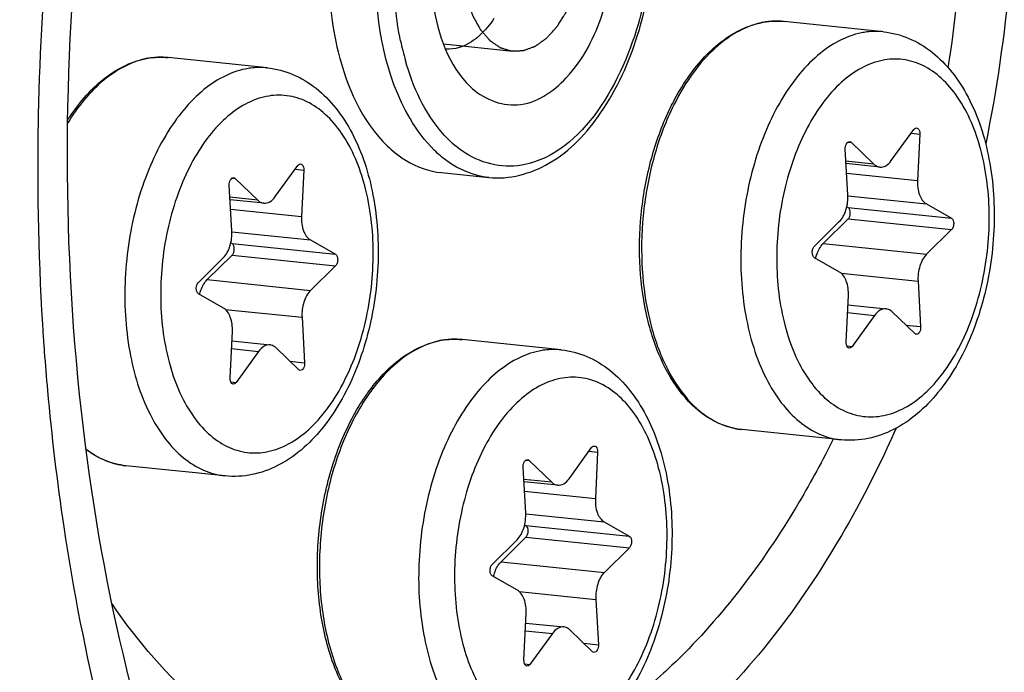
# Model space of a CAD drawing. Units: millimetres. Extents: x 0 to 594, y 0 to 420.
# Drawn here: x 246 to 251, y 62 to 65 of the extents above; entities that cross this region are included whole.
import ezdxf

# ---------------------------------------------------------------- set-up
doc = ezdxf.new("R2010")
doc.units = ezdxf.units.MM
doc.header["$LTSCALE"] = 32.67
doc.layers.get('0').update_dxf_attribs({"linetype": 'CONTINUOUS'})
doc.layers.add('02___PRT_ALL_AXES', color=7, linetype='CONTINUOUS')
doc.layers.add('AXES', color=7, linetype='CONTINUOUS')

msp = doc.modelspace()

# ---------------------------------------------------------------- linework, layer by layer
at = {"color": 9, "linetype": 'CONTINUOUS'}
for p, q in [((249.445989, 64.795735), (249.444784, 64.795807)), ((246.443676, 64.619767), (246.442471, 64.61984)), ((250.07897, 64.250285), (250.120958, 64.245941)), ((249.771709, 64.207099), (249.786818, 64.205536)), ((249.897464, 64.099322), (249.761264, 64.113413)), ((247.076657, 64.074317), (247.118645, 64.069973)), ((246.769396, 64.031131), (246.784505, 64.029568)), ((249.764592, 64.055683), (250.110294, 64.019918)), ((246.895152, 63.923354), (246.758951, 63.937445)), ((249.77083, 63.94535), (250.153308, 63.90578)), ((246.762279, 63.879715), (247.107981, 63.84395)), ((249.771774, 63.887966), (250.275505, 63.835851)), ((249.772036, 63.831938), (250.275767, 63.779824)), ((246.768517, 63.769382), (247.150995, 63.729812)), ((246.769461, 63.711998), (247.273192, 63.659883)), ((249.650725, 63.712129), (250.154456, 63.660014)), ((246.769723, 63.65597), (247.273454, 63.603856)), ((246.648412, 63.536161), (247.152143, 63.484046)), ((249.738084, 63.567235), (250.112589, 63.52849)), ((246.735771, 63.391267), (247.110276, 63.352522)), ((249.769037, 63.375771), (249.900908, 63.362128)), ((250.053291, 63.314717), (250.125343, 63.307263)), ((247.875819, 63.244998), (247.874614, 63.24507)), ((249.765529, 63.213513), (249.791464, 63.21083)), ((246.766724, 63.199803), (246.898595, 63.18616)), ((247.050978, 63.138749), (247.12303, 63.131295)), ((246.763216, 63.037545), (246.789151, 63.034862)), ((248.5088, 62.699548), (248.550788, 62.695204)), ((248.201539, 62.656362), (248.216648, 62.654799)), ((248.327295, 62.548584), (248.191094, 62.562675)), ((248.194422, 62.504946), (248.540124, 62.46918)), ((248.200661, 62.394613), (248.583138, 62.355043)), ((248.201604, 62.337229), (248.705335, 62.285114)), ((248.201866, 62.281201), (248.705597, 62.229086)), ((248.080555, 62.161391), (248.584286, 62.109277)), ((248.167914, 62.016498), (248.54242, 61.977752)), ((248.198867, 61.825034), (248.330739, 61.811391)), ((248.483121, 61.76398), (248.555173, 61.756526)), ((248.195359, 61.662776), (248.221295, 61.660093))]:
    msp.add_line(p, q, dxfattribs=at)
at = {"color": 2, "linetype": 'CONTINUOUS'}
msp.add_line((247.79988, 64.684933), (248.135642, 64.650196), dxfattribs=at)
at = {"color": 7, "linetype": 'CONTINUOUS'}
for p, q in [((249.982345, 64.116709), (250.091789, 64.268007)), ((250.120958, 64.245941), (250.110294, 64.019918)), ((249.770664, 63.950347), (249.757911, 64.171574)), ((249.786818, 64.205536), (249.897464, 64.099322)), ((246.980032, 63.940741), (247.089476, 64.092039)), ((247.118645, 64.069973), (247.107981, 63.84395)), ((249.926568, 64.084958), (249.761922, 64.101992)), ((246.784505, 64.029568), (246.895152, 63.923354)), ((247.789309, 64.05769), (248.020951, 64.033725)), ((246.768351, 63.774379), (246.755598, 63.995606)), ((246.924255, 63.90899), (246.759609, 63.926024)), ((249.765625, 63.891485), (249.771774, 63.887966)), ((250.153308, 63.90578), (250.275505, 63.835851)), ((249.772036, 63.831938), (249.650725, 63.712129)), ((249.607487, 63.699013), (249.728797, 63.818823)), ((250.275767, 63.779824), (250.154456, 63.660014)), ((247.150995, 63.729812), (247.273192, 63.659883)), ((246.763312, 63.715517), (246.769461, 63.711998)), ((246.605174, 63.523045), (246.726484, 63.642855)), ((246.769723, 63.65597), (246.648412, 63.536161)), ((249.729946, 63.573057), (249.607748, 63.642986)), ((247.273454, 63.603856), (247.152143, 63.484046)), ((250.112589, 63.52849), (250.125343, 63.307263)), ((246.727633, 63.397089), (246.605435, 63.467018)), ((249.762296, 63.232896), (249.77296, 63.458919)), ((249.770798, 63.41311), (249.956685, 63.393879)), ((247.110276, 63.352522), (247.12303, 63.131295)), ((249.900908, 63.362128), (249.791464, 63.21083)), ((250.096436, 63.273301), (249.985789, 63.379515)), ((246.759983, 63.056928), (246.770647, 63.282951)), ((246.768485, 63.237142), (246.954372, 63.217911)), ((247.094123, 63.097333), (246.983476, 63.203547)), ((246.898595, 63.18616), (246.789151, 63.034862)), ((248.412175, 62.565971), (248.521619, 62.717269)), ((248.550788, 62.695204), (248.540124, 62.46918)), ((248.216648, 62.654799), (248.327295, 62.548584)), ((248.200494, 62.39961), (248.187741, 62.620837)), ((248.356398, 62.534221), (248.191752, 62.551255)), ((248.195455, 62.340747), (248.201604, 62.337229)), ((248.583138, 62.355043), (248.705335, 62.285114)), ((248.037317, 62.148276), (248.158628, 62.268085)), ((248.201866, 62.281201), (248.080555, 62.161391)), ((248.705597, 62.229086), (248.584286, 62.109277)), ((248.159776, 62.022319), (248.037579, 62.092248)), ((248.54242, 61.977752), (248.555173, 61.756526)), ((248.192126, 61.682158), (248.20279, 61.908182)), ((248.200629, 61.862373), (248.386516, 61.843141)), ((248.330739, 61.811391), (248.221295, 61.660093)), ((248.526266, 61.722564), (248.415619, 61.828778))]:
    msp.add_line(p, q, dxfattribs=at)
at = {"color": 9, "linetype": 'CONTINUOUS'}
for centre, radius, start, end in [((243.417919, 65.642283), 6.925721, 351.0877047, 2.1334463), ((258.594384, 64.068862), 12.772628, 174.4979367, 178.7820865), ((249.428243, 64.420108), 0.376536, 101.576976, 102.303769), ((249.424897, 64.453259), 0.343126, 84.09364, 86.475832), ((248.910947, 64.973287), 1.348419, 191.651788, 195.877471), ((246.42593, 64.24414), 0.376536, 101.576976, 102.303769), ((246.422584, 64.277291), 0.343126, 84.09364, 86.475832), ((258.154553, 64.076607), 12.332724, 178.9151132, 183.8259198), ((258.437549, 64.073691), 12.615725, 178.7888733, 178.9262073), ((257.66158, 64.051305), 11.839164, 183.8629332, 184.1935853), ((247.858073, 62.869371), 0.376536, 101.576976, 102.303769), ((247.854728, 62.902521), 0.343126, 84.09364, 86.475832), ((257.531088, 64.041501), 11.708304, 184.1924345, 185.1216079), ((248.231932, 62.419915), 0.972579, 144.873744, 145.066547)]:
    msp.add_arc(centre, radius, start, end, dxfattribs=at)
at = {"color": 7, "linetype": 'CONTINUOUS'}
for centre, radius, start, end in [((249.426155, 64.40613), 0.390563, 100.862534, 101.576824), ((249.425537, 64.409372), 0.387263, 99.689971, 100.863138), ((246.423842, 64.230162), 0.390563, 100.862534, 101.576824), ((246.423224, 64.233404), 0.387263, 99.689971, 100.863138), ((247.916823, 64.592076), 0.561991, 226.130708, 231.109109), ((247.855986, 62.855393), 0.390563, 100.862534, 101.576824), ((247.855368, 62.858635), 0.387263, 99.689971, 100.863138), ((248.208059, 62.424698), 0.957626, 144.236791, 144.535298)]:
    msp.add_arc(centre, radius, start, end, dxfattribs=at)
for points, knots in [([(250.903452, 84.526807), (250.150592, 84.482681), (248.587067, 84.126025), (246.395678, 82.900291), (244.356719, 81.041021), (241.827407, 77.683429), (239.497841, 72.356517), (238.184354, 65.268104), (238.374527, 59.17763), (239.380802, 54.650055), (240.496629, 51.687639), (241.954275, 49.186722), (243.715379, 47.234024), (245.733006, 45.910419), (247.226855, 45.497017), (247.958795, 45.421306)], [0, 0, 0, 0, 0.04658106, 0.09724704, 0.15350967, 0.21579451, 0.35575847, 0.50782568, 0.65809354, 0.72839199, 0.79356604, 0.85284409, 0.90618897, 0.95454963, 1, 1, 1, 1]), ([(250.847702, 84.465267), (250.104943, 84.383237), (248.573382, 83.958314), (246.441888, 82.671605), (244.462931, 80.783077), (242.016375, 77.429673), (239.764878, 72.173216), (238.493881, 65.20664), (238.674471, 59.22979), (239.640427, 54.775586), (240.71429, 51.846324), (242.119339, 49.355413), (243.819221, 47.385664), (245.769599, 46.013111), (247.224842, 45.539653), (247.942093, 45.43073)], [0, 0, 0, 0, 0.04680477, 0.09787347, 0.15450766, 0.21700749, 0.35681727, 0.50815224, 0.65767711, 0.72777428, 0.79292508, 0.85235601, 0.90596631, 0.9545607, 1, 1, 1, 1]), ([(247.436859, 73.413981), (246.829092, 72.813735), (245.751635, 71.30539), (244.662426, 68.638852), (244.063548, 65.632556), (244.013197, 62.564303), (244.514007, 59.717371), (245.396093, 57.652359), (246.360844, 56.381775), (247.151122, 55.675801), (248.01987, 55.199627), (248.643381, 55.046963), (248.951247, 55.01511)], [0, 0, 0, 0, 0.12036328, 0.257193, 0.4034008, 0.54978753, 0.68711665, 0.80817904, 0.86172606, 0.91081445, 0.95638824, 1, 1, 1, 1]), ([(247.739098, 73.382713), (247.144621, 72.795593), (246.086908, 71.325883), (245.004616, 68.726816), (244.390765, 65.790371), (244.302414, 62.777615), (244.745673, 59.956405), (245.56279, 57.883545), (246.470217, 56.574266), (247.219902, 55.824782), (248.049299, 55.290122), (248.653365, 55.086386), (248.953919, 55.028245)], [0, 0, 0, 0, 0.11941015, 0.25495861, 0.39997603, 0.54573848, 0.68337291, 0.80572962, 0.8601409, 0.91006939, 0.95624998, 1, 1, 1, 1]), ([(246.654075, 60.442771), (246.342094, 61.166419), (245.945872, 62.81339), (245.937782, 65.380242), (246.471193, 67.891076), (247.196197, 69.422054), (247.649719, 70.066509)], [0, 0, 0, 0, 0.23617097, 0.49999919, 0.76382796, 1, 1, 1, 1]), ([(247.929882, 64.477086), (247.989051, 64.419905), (248.17585, 64.341827), (248.443366, 64.528279), (248.598482, 64.84398), (248.639477, 65.103244), (248.638838, 65.240077)], [0, 0, 0, 0, 0.19131876, 0.40231151, 0.68184305, 1, 1, 1, 1]), ([(248.020086, 64.03383), (248.120053, 64.023189), (248.347714, 64.086721), (248.597074, 64.357526), (248.767372, 64.734253), (248.817517, 65.024446), (248.825565, 65.175803)], [0, 0, 0, 0, 0.19733783, 0.42887043, 0.70247577, 1, 1, 1, 1]), ([(247.735353, 65.055005), (247.735629, 64.996091), (247.75073, 64.79273), (247.824291, 64.57913), (247.929882, 64.477086)], [0, 0, 0, 0, 0.28633156, 1, 1, 1, 1]), ([(247.250108, 64.84906), (247.257798, 64.780805), (247.298977, 64.544216), (247.402614, 64.306652), (247.527354, 64.186924)], [0, 0, 0, 0, 0.28431442, 1, 1, 1, 1]), ([(248.998268, 64.531051), (249.044223, 64.595561), (249.144495, 64.706613), (249.281091, 64.775088), (249.347776, 64.788748)], [0, 0, 0, 0, 0.53780022, 1, 1, 1, 1]), ([(249.943788, 64.744532), (249.986365, 64.740127), (250.071553, 64.717827), (250.185762, 64.64837), (250.282878, 64.549017), (250.390881, 64.379157), (250.473983, 64.116661), (250.494753, 63.773271), (250.440862, 63.427481), (250.334865, 63.16171), (250.214977, 62.985422), (250.113063, 62.87981), (249.998159, 62.801589), (249.912862, 62.770689), (249.870008, 62.76191)], [0, 0, 0, 0, 0.05196418, 0.10503363, 0.16039998, 0.21914814, 0.34804373, 0.48936913, 0.63358526, 0.76977544, 0.83258294, 0.89143889, 0.94689406, 1, 1, 1, 1]), ([(247.9758, 64.726542), (247.963372, 64.715355), (247.916182, 64.678215), (247.854322, 64.65696), (247.810861, 64.658986)], [0, 0, 0, 0, 0.27761817, 1, 1, 1, 1]), ([(245.969602, 64.316162), (246.017302, 64.390252), (246.122531, 64.517956), (246.272368, 64.597807), (246.345464, 64.61278)], [0, 0, 0, 0, 0.54149089, 1, 1, 1, 1]), ([(246.941475, 64.568564), (246.984052, 64.564159), (247.069241, 64.541859), (247.183449, 64.472402), (247.280565, 64.373049), (247.388568, 64.203189), (247.47167, 63.940693), (247.49244, 63.597303), (247.438549, 63.251513), (247.332552, 62.985742), (247.212664, 62.809454), (247.11075, 62.703842), (246.995846, 62.625622), (246.910549, 62.594721), (246.867695, 62.585942)], [0, 0, 0, 0, 0.05196418, 0.10503363, 0.16039998, 0.21914814, 0.34804373, 0.48936913, 0.63358526, 0.76977544, 0.83258294, 0.89143889, 0.94689406, 1, 1, 1, 1]), ([(248.906532, 64.375725), (248.913352, 64.389662), (248.940801, 64.443204), (248.972361, 64.494683), (248.998268, 64.531051)], [0, 0, 0, 0, 0.25788441, 1, 1, 1, 1]), ([(249.254391, 62.80518), (249.20005, 62.810802), (249.087783, 62.850407), (248.951066, 62.977691), (248.847108, 63.157885), (248.77896, 63.378975), (248.749449, 63.627289), (248.760143, 63.886954), (248.810211, 64.14077), (248.870059, 64.301191), (248.906532, 64.375725)], [0, 0, 0, 0, 0.09071347, 0.19037807, 0.30414788, 0.43244231, 0.57202676, 0.7174373, 0.86221404, 1, 1, 1, 1]), ([(250.091789, 64.268007), (250.092734, 64.269313), (250.096195, 64.273479), (250.101888, 64.27634), (250.10573, 64.275943)], [0, 0, 0, 0, 0.29444896, 1, 1, 1, 1]), ([(250.10573, 64.275943), (250.108028, 64.275706), (250.119336, 64.270084), (250.121407, 64.255478), (250.120958, 64.245941)], [0, 0, 0, 0, 0.19481104, 1, 1, 1, 1]), ([(249.757911, 64.171574), (249.757637, 64.176316), (249.75853, 64.185735), (249.763174, 64.200191), (249.773221, 64.209784), (249.779549, 64.209126)], [0, 0, 0, 0, 0.30455162, 0.59206286, 1, 1, 1, 1]), ([(247.563983, 64.154654), (247.580895, 64.141035), (247.648003, 64.093215), (247.728945, 64.063929), (247.789309, 64.057691)], [0, 0, 0, 0, 0.26352409, 1, 1, 1, 1]), ([(249.926595, 64.084955), (249.936513, 64.083935), (249.959487, 64.090252), (249.975212, 64.106847), (249.982345, 64.116709)], [0, 0, 0, 0, 0.45029779, 1, 1, 1, 1]), ([(247.089476, 64.092039), (247.090421, 64.093345), (247.093882, 64.097511), (247.099575, 64.100372), (247.103418, 64.099975)], [0, 0, 0, 0, 0.29444896, 1, 1, 1, 1]), ([(247.103418, 64.099975), (247.105715, 64.099738), (247.117023, 64.094117), (247.119095, 64.07951), (247.118645, 64.069973)], [0, 0, 0, 0, 0.19481104, 1, 1, 1, 1]), ([(249.897464, 64.099322), (249.899577, 64.097294), (249.907929, 64.090241), (249.918629, 64.085775), (249.926595, 64.084955)], [0, 0, 0, 0, 0.26776568, 1, 1, 1, 1]), ([(246.755598, 63.995606), (246.755324, 64.000348), (246.756217, 64.009767), (246.760861, 64.024223), (246.770908, 64.033816), (246.777236, 64.033158)], [0, 0, 0, 0, 0.30455162, 0.59206286, 1, 1, 1, 1]), ([(250.110294, 64.019918), (250.109173, 63.99617), (250.113266, 63.953839), (250.1375, 63.914826), (250.153308, 63.90578)], [0, 0, 0, 0, 0.56620914, 1, 1, 1, 1]), ([(246.895152, 63.923354), (246.897264, 63.921326), (246.905616, 63.914273), (246.916316, 63.909807), (246.924283, 63.908987)], [0, 0, 0, 0, 0.26776568, 1, 1, 1, 1]), ([(246.924283, 63.908987), (246.9342, 63.907967), (246.957174, 63.914284), (246.972899, 63.930879), (246.980032, 63.940741)], [0, 0, 0, 0, 0.45029779, 1, 1, 1, 1]), ([(249.728797, 63.818823), (249.744359, 63.834191), (249.766425, 63.877957), (249.772105, 63.92534), (249.770664, 63.950347)], [0, 0, 0, 0, 0.46614226, 1, 1, 1, 1]), ([(249.772036, 63.831938), (249.775623, 63.835481), (249.780906, 63.84559), (249.78413, 63.864951), (249.779874, 63.883331), (249.771774, 63.887966)], [0, 0, 0, 0, 0.24979294, 0.53763319, 1, 1, 1, 1]), ([(247.107981, 63.84395), (247.10686, 63.820203), (247.110953, 63.777871), (247.135187, 63.738859), (247.150995, 63.729812)], [0, 0, 0, 0, 0.56620914, 1, 1, 1, 1]), ([(250.275505, 63.835851), (250.283605, 63.831216), (250.287861, 63.812837), (250.284637, 63.793475), (250.279354, 63.783367), (250.275767, 63.779824)], [0, 0, 0, 0, 0.4623667, 0.75020762, 1, 1, 1, 1]), ([(246.726484, 63.642855), (246.742046, 63.658223), (246.764112, 63.701989), (246.769793, 63.749372), (246.768351, 63.774379)], [0, 0, 0, 0, 0.46614226, 1, 1, 1, 1]), ([(246.769723, 63.65597), (246.77331, 63.659513), (246.778593, 63.669622), (246.781817, 63.688983), (246.777561, 63.707363), (246.769461, 63.711998)], [0, 0, 0, 0, 0.24979294, 0.53763319, 1, 1, 1, 1]), ([(249.607748, 63.642986), (249.599648, 63.647621), (249.595392, 63.666), (249.598616, 63.685362), (249.603899, 63.69547), (249.607487, 63.699013)], [0, 0, 0, 0, 0.4623667, 0.75020762, 1, 1, 1, 1]), ([(249.613866, 63.639482), (249.61555, 63.646807), (249.623115, 63.672993), (249.636624, 63.698203), (249.650725, 63.712129)], [0, 0, 0, 0, 0.27496805, 1, 1, 1, 1]), ([(247.273192, 63.659883), (247.281292, 63.655248), (247.285548, 63.636869), (247.282325, 63.617507), (247.277041, 63.607399), (247.273454, 63.603856)], [0, 0, 0, 0, 0.4623667, 0.75020762, 1, 1, 1, 1]), ([(250.154456, 63.660014), (250.138895, 63.644646), (250.116828, 63.60088), (250.111148, 63.553496), (250.112589, 63.52849)], [0, 0, 0, 0, 0.46614226, 1, 1, 1, 1]), ([(246.611554, 63.463514), (246.613237, 63.470839), (246.620802, 63.497025), (246.634312, 63.522235), (246.648412, 63.536161)], [0, 0, 0, 0, 0.27496805, 1, 1, 1, 1]), ([(249.77296, 63.458919), (249.77408, 63.482666), (249.769988, 63.524998), (249.745754, 63.56401), (249.729946, 63.573057)], [0, 0, 0, 0, 0.56621007, 1, 1, 1, 1]), ([(246.605435, 63.467018), (246.597335, 63.471653), (246.593079, 63.490032), (246.596303, 63.509394), (246.601586, 63.519502), (246.605174, 63.523045)], [0, 0, 0, 0, 0.4623667, 0.75020762, 1, 1, 1, 1]), ([(247.152143, 63.484046), (247.136582, 63.468678), (247.114515, 63.424912), (247.108835, 63.377528), (247.110276, 63.352522)], [0, 0, 0, 0, 0.46614226, 1, 1, 1, 1]), ([(246.770647, 63.282951), (246.771767, 63.306698), (246.767675, 63.34903), (246.743441, 63.388042), (246.727633, 63.397089)], [0, 0, 0, 0, 0.56621007, 1, 1, 1, 1]), ([(249.956659, 63.393882), (249.946741, 63.394902), (249.923766, 63.388585), (249.908042, 63.37199), (249.900908, 63.362128)], [0, 0, 0, 0, 0.45029691, 1, 1, 1, 1]), ([(249.985789, 63.379515), (249.983676, 63.381543), (249.975325, 63.388596), (249.964625, 63.393062), (249.956659, 63.393882)], [0, 0, 0, 0, 0.26776601, 1, 1, 1, 1]), ([(250.125343, 63.307263), (250.125616, 63.302521), (250.124723, 63.293102), (250.12008, 63.278646), (250.110033, 63.269053), (250.103704, 63.269711)], [0, 0, 0, 0, 0.30455162, 0.59206286, 1, 1, 1, 1]), ([(246.954346, 63.217914), (246.944428, 63.218934), (246.921453, 63.212617), (246.905729, 63.196022), (246.898595, 63.18616)], [0, 0, 0, 0, 0.45029691, 1, 1, 1, 1]), ([(246.983476, 63.203547), (246.981363, 63.205575), (246.973012, 63.212628), (246.962312, 63.217094), (246.954346, 63.217914)], [0, 0, 0, 0, 0.26776601, 1, 1, 1, 1]), ([(247.431004, 62.984369), (247.476744, 63.047875), (247.576433, 63.157182), (247.711607, 63.224491), (247.777607, 63.238011)], [0, 0, 0, 0, 0.53739525, 1, 1, 1, 1]), ([(249.777523, 63.202893), (249.775225, 63.203131), (249.763917, 63.208752), (249.761846, 63.223359), (249.762296, 63.232896)], [0, 0, 0, 0, 0.19481104, 1, 1, 1, 1]), ([(249.791464, 63.21083), (249.79052, 63.209524), (249.787058, 63.205358), (249.781365, 63.202497), (249.777523, 63.202893)], [0, 0, 0, 0, 0.29444896, 1, 1, 1, 1]), ([(248.373619, 63.193795), (248.416195, 63.18939), (248.501384, 63.167089), (248.615592, 63.097633), (248.712708, 62.998279), (248.820711, 62.82842), (248.903813, 62.565924), (248.924583, 62.222533), (248.870692, 61.876743), (248.764695, 61.610973), (248.644808, 61.434685), (248.542894, 61.329072), (248.427989, 61.250852), (248.342693, 61.219951), (248.299838, 61.211173)], [0, 0, 0, 0, 0.05196418, 0.10503363, 0.16039998, 0.21914814, 0.34804373, 0.48936913, 0.63358526, 0.76977544, 0.83258294, 0.89143889, 0.94689406, 1, 1, 1, 1]), ([(247.12303, 63.131295), (247.123303, 63.126553), (247.12241, 63.117134), (247.117767, 63.102678), (247.10772, 63.093085), (247.101391, 63.093743)], [0, 0, 0, 0, 0.30455162, 0.59206286, 1, 1, 1, 1]), ([(246.77521, 63.026925), (246.772912, 63.027163), (246.761605, 63.032784), (246.759533, 63.047391), (246.759983, 63.056928)], [0, 0, 0, 0, 0.19481104, 1, 1, 1, 1]), ([(246.789151, 63.034862), (246.788207, 63.033556), (246.784745, 63.02939), (246.779052, 63.026529), (246.77521, 63.026925)], [0, 0, 0, 0, 0.29444896, 1, 1, 1, 1]), ([(247.684221, 61.254443), (247.654589, 61.257509), (247.59492, 61.271395), (247.480176, 61.329667), (247.354889, 61.459025), (247.251057, 61.669615), (247.19089, 61.924193), (247.178154, 62.203865), (247.213396, 62.48713), (247.293789, 62.751528), (247.378536, 62.910739), (247.428099, 62.980313)], [0, 0, 0, 0, 0.04497182, 0.09138268, 0.19267993, 0.30986733, 0.44223486, 0.58481711, 0.730368, 0.87104539, 1, 1, 1, 1]), ([(248.521619, 62.717269), (248.522564, 62.718576), (248.526026, 62.722742), (248.531719, 62.725603), (248.535561, 62.725206)], [0, 0, 0, 0, 0.29444896, 1, 1, 1, 1]), ([(248.535561, 62.725206), (248.537859, 62.724969), (248.549166, 62.719347), (248.551238, 62.704741), (248.550788, 62.695204)], [0, 0, 0, 0, 0.19481104, 1, 1, 1, 1]), ([(246.252078, 62.629212), (246.217898, 62.632749), (246.14883, 62.650254), (246.087342, 62.685806), (246.058594, 62.707155)], [0, 0, 0, 0, 0.4896906, 1, 1, 1, 1]), ([(248.187741, 62.620837), (248.187468, 62.625579), (248.188361, 62.634998), (248.193004, 62.649454), (248.203051, 62.659047), (248.209379, 62.658389)], [0, 0, 0, 0, 0.30455162, 0.59206286, 1, 1, 1, 1]), ([(248.327295, 62.548584), (248.329408, 62.546556), (248.337759, 62.539503), (248.348459, 62.535037), (248.356426, 62.534218)], [0, 0, 0, 0, 0.26776568, 1, 1, 1, 1]), ([(248.356426, 62.534218), (248.366344, 62.533198), (248.389318, 62.539514), (248.405042, 62.55611), (248.412175, 62.565971)], [0, 0, 0, 0, 0.45029779, 1, 1, 1, 1]), ([(248.540124, 62.46918), (248.539004, 62.445433), (248.543096, 62.403102), (248.56733, 62.364089), (248.583138, 62.355043)], [0, 0, 0, 0, 0.56620914, 1, 1, 1, 1]), ([(248.158628, 62.268085), (248.174189, 62.283454), (248.196256, 62.32722), (248.201936, 62.374603), (248.200494, 62.39961)], [0, 0, 0, 0, 0.46614226, 1, 1, 1, 1]), ([(248.201866, 62.281201), (248.205453, 62.284744), (248.210737, 62.294852), (248.21396, 62.314214), (248.209704, 62.332593), (248.201604, 62.337229)], [0, 0, 0, 0, 0.24979294, 0.53763319, 1, 1, 1, 1]), ([(248.705335, 62.285114), (248.713435, 62.280479), (248.717691, 62.262099), (248.714468, 62.242738), (248.709184, 62.232629), (248.705597, 62.229086)], [0, 0, 0, 0, 0.4623667, 0.75020762, 1, 1, 1, 1]), ([(248.037579, 62.092248), (248.029479, 62.096884), (248.025223, 62.115263), (248.028446, 62.134624), (248.03373, 62.144733), (248.037317, 62.148276)], [0, 0, 0, 0, 0.4623667, 0.75020762, 1, 1, 1, 1]), ([(248.043697, 62.088745), (248.045381, 62.09607), (248.052945, 62.122256), (248.066455, 62.147466), (248.080555, 62.161391)], [0, 0, 0, 0, 0.27496805, 1, 1, 1, 1]), ([(248.584286, 62.109277), (248.568725, 62.093908), (248.546658, 62.050143), (248.540978, 62.002759), (248.54242, 61.977752)], [0, 0, 0, 0, 0.46614226, 1, 1, 1, 1]), ([(248.20279, 61.908182), (248.20391, 61.931929), (248.199818, 61.97426), (248.175584, 62.013273), (248.159776, 62.022319)], [0, 0, 0, 0, 0.56621007, 1, 1, 1, 1]), ([(248.386489, 61.843144), (248.376571, 61.844165), (248.353597, 61.837848), (248.337872, 61.821252), (248.330739, 61.811391)], [0, 0, 0, 0, 0.45029691, 1, 1, 1, 1]), ([(248.415619, 61.828778), (248.413506, 61.830806), (248.405155, 61.837859), (248.394455, 61.842325), (248.386489, 61.843144)], [0, 0, 0, 0, 0.26776601, 1, 1, 1, 1]), ([(248.555173, 61.756526), (248.555446, 61.751783), (248.554553, 61.742364), (248.54991, 61.727908), (248.539863, 61.718315), (248.533535, 61.718973)], [0, 0, 0, 0, 0.30455162, 0.59206286, 1, 1, 1, 1]), ([(248.207353, 61.652156), (248.205055, 61.652393), (248.193748, 61.658015), (248.191676, 61.672621), (248.192126, 61.682158)], [0, 0, 0, 0, 0.19481104, 1, 1, 1, 1]), ([(248.221295, 61.660093), (248.22035, 61.658787), (248.216888, 61.65462), (248.211195, 61.651759), (248.207353, 61.652156)], [0, 0, 0, 0, 0.29444896, 1, 1, 1, 1])]:
    msp.add_open_spline(points, degree=3, knots=knots, dxfattribs=at)
at = {"color": 9, "linetype": 'CONTINUOUS'}
for points, knots in [([(249.486849, 48.064229), (250.156799, 48.103496), (251.550523, 48.429451), (253.494671, 49.550058), (255.294102, 51.246494), (257.507652, 54.30154), (259.495651, 59.11275), (260.514886, 65.446927), (260.181731, 70.822392), (259.130528, 74.735502), (258.026394, 77.231927), (256.621753, 79.275298), (254.953102, 80.787316), (253.068913, 81.689372), (251.725859, 81.835209), (251.078385, 81.79726)], [0, 0, 0, 0, 0.0470302, 0.09837088, 0.15558998, 0.21906202, 0.36158607, 0.51542963, 0.66554311, 0.73487086, 0.79852329, 0.85592713, 0.9074266, 0.95454755, 1, 1, 1, 1]), ([(249.334721, 48.610711), (249.983691, 48.648748), (251.333772, 48.964496), (253.217041, 50.050012), (254.960124, 51.693325), (257.104358, 54.652704), (259.030103, 59.313254), (260.017421, 65.44908), (259.694699, 70.656216), (258.676414, 74.446788), (257.606855, 76.86504), (256.246199, 78.844423), (254.629801, 80.309094), (252.804614, 81.182902), (251.503618, 81.324172), (250.876418, 81.287412)], [0, 0, 0, 0, 0.04703022, 0.09837088, 0.15558999, 0.21906202, 0.36158607, 0.51542963, 0.66554311, 0.73487086, 0.79852328, 0.85592713, 0.90742659, 0.95454753, 1, 1, 1, 1]), ([(250.837613, 81.245896), (251.463072, 81.282554), (252.760459, 81.141683), (254.580568, 80.27028), (256.19251, 78.809703), (257.549367, 76.835786), (258.615981, 74.424252), (259.631437, 70.644185), (259.95328, 65.451488), (258.968691, 59.332667), (257.048259, 54.685057), (254.909998, 51.733859), (253.171725, 50.095132), (251.293696, 49.01261), (249.947361, 48.697745), (249.300191, 48.659814)], [0, 0, 0, 0, 0.04545242, 0.09257309, 0.14407254, 0.20147656, 0.26512894, 0.33445669, 0.48457035, 0.63841413, 0.78093816, 0.84441036, 0.90162945, 0.95296984, 1, 1, 1, 1]), ([(250.73663, 80.990972), (251.351951, 81.027036), (252.62831, 80.888449), (254.418918, 80.031169), (256.004733, 78.594266), (257.339597, 76.652342), (258.388924, 74.279895), (259.387921, 70.561097), (259.704547, 65.452565), (258.735917, 59.432919), (256.846612, 54.860639), (254.743008, 51.957275), (253.03291, 50.345109), (251.185321, 49.280132), (249.860807, 48.970371), (249.224126, 48.933055)], [0, 0, 0, 0, 0.0454524, 0.09257309, 0.14407254, 0.20147656, 0.26512893, 0.33445669, 0.48457035, 0.63841414, 0.78093816, 0.84441036, 0.90162945, 0.95296987, 1, 1, 1, 1]), ([(252.199326, 58.561629), (252.77896, 59.134089), (253.759063, 60.635131), (254.599852, 63.258695), (254.848354, 66.113733), (254.518637, 68.440463), (253.907773, 70.054613), (253.3253, 71.035191), (252.6201, 71.790542), (251.810191, 72.286412), (250.925667, 72.487745), (250.017437, 72.376971), (249.135685, 71.970674), (248.615029, 71.545899), (248.365907, 71.29986)], [0, 0, 0, 0, 0.12836386, 0.27627107, 0.43066957, 0.57633932, 0.64201893, 0.70154991, 0.75493755, 0.80329503, 0.8489718, 0.89514653, 0.94483035, 1, 1, 1, 1]), ([(251.887389, 59.028179), (252.42623, 59.560352), (253.337357, 60.955756), (254.118975, 63.394684), (254.349988, 66.048796), (254.043475, 68.21178), (253.475602, 69.712332), (252.93412, 70.6239), (252.27855, 71.326093), (251.525639, 71.787066), (250.703364, 71.97423), (249.859051, 71.871252), (249.039354, 71.493549), (248.55534, 71.098667), (248.32375, 70.869944)], [0, 0, 0, 0, 0.12836386, 0.27627106, 0.43066957, 0.57633931, 0.64201892, 0.7015499, 0.75493753, 0.80329502, 0.8489718, 0.89514653, 0.94483035, 1, 1, 1, 1]), ([(250.558306, 66.326798), (250.574855, 66.152026), (250.614233, 65.440881), (250.548615, 64.724191), (250.442446, 64.198428)], [0, 0, 0, 0, 0.24658935, 1, 1, 1, 1]), ([(248.813579, 65.174882), (248.806561, 65.041499), (248.745831, 64.628383), (248.460831, 64.12901), (248.161889, 64.09166)], [0, 0, 0, 0, 0.30716793, 1, 1, 1, 1]), ([(247.754691, 64.167209), (247.708553, 64.212388), (247.526932, 64.459429), (247.471905, 64.778039), (247.470791, 65.016342)], [0, 0, 0, 0, 0.2132033, 1, 1, 1, 1]), ([(249.348005, 64.787996), (249.30542, 64.778709), (249.218522, 64.743174), (249.102054, 64.651979), (248.997363, 64.525674), (248.940361, 64.425754), (248.914327, 64.371639)], [0, 0, 0, 0, 0.21092236, 0.44599283, 0.70939897, 1, 1, 1, 1]), ([(249.444784, 64.795807), (249.421798, 64.797142), (249.39072, 64.795799), (249.360329, 64.790552), (249.352678, 64.788984)], [0, 0, 0, 0, 0.74672658, 1, 1, 1, 1]), ([(249.83626, 64.738954), (249.798507, 64.731221), (249.721567, 64.702556), (249.616077, 64.628662), (249.518973, 64.525622), (249.433099, 64.396968), (249.360979, 64.246899), (249.30492, 64.08033), (249.266731, 63.902744), (249.241671, 63.661665), (249.257379, 63.371715), (249.337226, 63.105741), (249.439825, 62.937062), (249.527913, 62.842747), (249.628064, 62.778901), (249.701797, 62.758893), (249.737973, 62.75515)], [0, 0, 0, 0, 0.04774679, 0.10019157, 0.15831372, 0.22216673, 0.29111157, 0.364017, 0.43942678, 0.51569891, 0.66383684, 0.7964288, 0.85462611, 0.90714237, 0.95493944, 1, 1, 1, 1]), ([(249.943754, 64.744536), (249.917057, 64.747296), (249.880667, 64.746722), (249.845193, 64.740784), (249.83626, 64.738954)], [0, 0, 0, 0, 0.74641154, 1, 1, 1, 1]), ([(246.345692, 64.612028), (246.272226, 64.596006), (246.121021, 64.510941), (246.016727, 64.378235), (245.969187, 64.300796)], [0, 0, 0, 0, 0.45280471, 1, 1, 1, 1]), ([(246.442471, 64.61984), (246.419485, 64.621174), (246.388407, 64.619831), (246.358016, 64.614584), (246.350365, 64.613016)], [0, 0, 0, 0, 0.74672658, 1, 1, 1, 1]), ([(247.876824, 64.173053), (247.846915, 64.195695), (247.723133, 64.314172), (247.650327, 64.47688), (247.613971, 64.604385)], [0, 0, 0, 0, 0.22053421, 1, 1, 1, 1]), ([(249.937584, 64.604892), (249.90243, 64.597692), (249.830671, 64.570136), (249.733271, 64.498596), (249.644576, 64.398834), (249.567483, 64.274641), (249.504526, 64.130531), (249.442014, 63.917234), (249.411106, 63.638422), (249.447363, 63.321765), (249.54029, 63.091698), (249.650841, 62.959938), (249.742431, 62.895317), (249.843555, 62.864018), (249.91262, 62.867175), (249.94567, 62.873944)], [0, 0, 0, 0, 0.04867866, 0.10252073, 0.16254354, 0.22867217, 0.30003638, 0.37522009, 0.52959389, 0.67688032, 0.80426292, 0.8589427, 0.90823956, 0.95423444, 1, 1, 1, 1]), ([(249.94567, 62.873944), (249.980823, 62.881145), (250.052582, 62.9087), (250.149983, 62.980241), (250.238677, 63.080002), (250.315771, 63.204195), (250.378727, 63.348306), (250.441239, 63.561602), (250.472147, 63.840414), (250.435891, 64.157072), (250.342964, 64.387139), (250.232412, 64.518899), (250.140822, 64.58352), (250.039698, 64.614819), (249.970633, 64.611662), (249.937584, 64.604892)], [0, 0, 0, 0, 0.04867866, 0.10252073, 0.16254354, 0.22867217, 0.30003638, 0.37522009, 0.52959389, 0.67688032, 0.80426292, 0.8589427, 0.90823956, 0.95423444, 1, 1, 1, 1]), ([(246.833947, 64.562986), (246.796194, 64.555253), (246.719254, 64.526588), (246.613764, 64.452694), (246.51666, 64.349654), (246.430786, 64.221), (246.358666, 64.070931), (246.302607, 63.904362), (246.264418, 63.726776), (246.239358, 63.485697), (246.255067, 63.195747), (246.334913, 62.929773), (246.437512, 62.761094), (246.5256, 62.666779), (246.625751, 62.602933), (246.699484, 62.582925), (246.73566, 62.579182)], [0, 0, 0, 0, 0.04774679, 0.10019157, 0.15831372, 0.22216673, 0.29111157, 0.364017, 0.43942678, 0.51569891, 0.66383684, 0.7964288, 0.85462611, 0.90714237, 0.95493944, 1, 1, 1, 1]), ([(246.941441, 64.568568), (246.914744, 64.571328), (246.878354, 64.570754), (246.84288, 64.564816), (246.833947, 64.562986)], [0, 0, 0, 0, 0.74641154, 1, 1, 1, 1]), ([(246.935271, 64.428924), (246.900117, 64.421724), (246.828358, 64.394168), (246.730958, 64.322628), (246.642263, 64.222866), (246.56517, 64.098674), (246.502213, 63.954563), (246.439701, 63.741266), (246.408793, 63.462454), (246.44505, 63.145797), (246.537977, 62.91573), (246.648528, 62.78397), (246.740118, 62.719349), (246.841242, 62.68805), (246.910307, 62.691207), (246.943357, 62.697977)], [0, 0, 0, 0, 0.04867866, 0.10252073, 0.16254354, 0.22867217, 0.30003638, 0.37522009, 0.52959389, 0.67688032, 0.80426292, 0.8589427, 0.90823956, 0.95423444, 1, 1, 1, 1]), ([(246.943357, 62.697977), (246.97851, 62.705177), (247.050269, 62.732733), (247.14767, 62.804273), (247.236364, 62.904034), (247.313458, 63.028227), (247.376415, 63.172338), (247.438926, 63.385635), (247.469834, 63.664447), (247.433578, 63.981104), (247.340651, 64.211171), (247.230099, 64.342931), (247.138509, 64.407552), (247.037385, 64.438851), (246.96832, 64.435694), (246.935271, 64.428924)], [0, 0, 0, 0, 0.04867866, 0.10252073, 0.16254354, 0.22867217, 0.30003638, 0.37522009, 0.52959389, 0.67688032, 0.80426292, 0.8589427, 0.90823956, 0.95423444, 1, 1, 1, 1]), ([(248.914327, 64.371639), (248.878245, 64.29664), (248.819106, 64.135429), (248.76987, 63.880741), (248.759826, 63.620555), (248.789716, 63.372287), (248.857692, 63.152087), (248.960274, 62.973889), (249.093451, 62.849196), (249.202166, 62.810583), (249.254391, 62.80518)], [0, 0, 0, 0, 0.13905887, 0.2851857, 0.43182698, 0.57235536, 0.70107473, 0.81438232, 0.91227523, 1, 1, 1, 1]), ([(248.020149, 64.033814), (247.947367, 64.04152), (247.849613, 64.083086), (247.773893, 64.148406), (247.754691, 64.167209)], [0, 0, 0, 0, 0.73142874, 1, 1, 1, 1]), ([(247.777835, 63.237259), (247.712956, 63.223109), (247.579476, 63.153894), (247.481702, 63.043809), (247.436473, 62.979518)], [0, 0, 0, 0, 0.4579245, 1, 1, 1, 1]), ([(247.874614, 63.24507), (247.851628, 63.246405), (247.82055, 63.245061), (247.790159, 63.239814), (247.782508, 63.238247)], [0, 0, 0, 0, 0.74672658, 1, 1, 1, 1]), ([(248.26609, 63.188217), (248.228337, 63.180484), (248.151397, 63.151819), (248.045907, 63.077925), (247.948804, 62.974885), (247.86293, 62.84623), (247.790809, 62.696161), (247.73475, 62.529593), (247.696561, 62.352007), (247.671501, 62.110928), (247.68721, 61.820978), (247.767057, 61.555004), (247.869656, 61.386324), (247.957744, 61.292009), (248.057894, 61.228164), (248.131628, 61.208155), (248.167803, 61.204413)], [0, 0, 0, 0, 0.04774679, 0.10019157, 0.15831372, 0.22216673, 0.29111157, 0.364017, 0.43942678, 0.51569891, 0.66383684, 0.7964288, 0.85462611, 0.90714237, 0.95493944, 1, 1, 1, 1]), ([(248.373585, 63.193799), (248.346887, 63.196558), (248.310497, 63.195985), (248.275023, 63.190047), (248.26609, 63.188217)], [0, 0, 0, 0, 0.74641154, 1, 1, 1, 1]), ([(248.3755, 61.323207), (248.410653, 61.330408), (248.482413, 61.357963), (248.579813, 61.429504), (248.668508, 61.529265), (248.745601, 61.653458), (248.808558, 61.797569), (248.871069, 62.010865), (248.901978, 62.289677), (248.865721, 62.606335), (248.772794, 62.836401), (248.662243, 62.968162), (248.570653, 63.032783), (248.469528, 63.064082), (248.400463, 63.060925), (248.367414, 63.054155)], [0, 0, 0, 0, 0.04867866, 0.10252073, 0.16254354, 0.22867217, 0.30003638, 0.37522009, 0.52959389, 0.67688032, 0.80426292, 0.8589427, 0.90823956, 0.95423444, 1, 1, 1, 1]), ([(248.367414, 63.054155), (248.332261, 63.046954), (248.260501, 63.019399), (248.163101, 62.947859), (248.074406, 62.848097), (247.997313, 62.723904), (247.934356, 62.579793), (247.871845, 62.366497), (247.840936, 62.087685), (247.877193, 61.771027), (247.97012, 61.540961), (248.080671, 61.409201), (248.172261, 61.344579), (248.273385, 61.31328), (248.342451, 61.316437), (248.3755, 61.323207)], [0, 0, 0, 0, 0.04867866, 0.10252073, 0.16254354, 0.22867217, 0.30003638, 0.37522009, 0.52959389, 0.67688032, 0.80426292, 0.8589427, 0.90823956, 0.95423444, 1, 1, 1, 1]), ([(245.869529, 62.996302), (245.88946, 62.773986), (245.990318, 61.925361), (246.190808, 61.086471), (246.407129, 60.493194)], [0, 0, 0, 0, 0.26115533, 1, 1, 1, 1]), ([(247.434594, 62.976838), (247.3856, 62.906693), (247.301873, 62.746516), (247.222606, 62.481101), (247.188239, 62.197095), (247.201573, 61.917254), (247.261819, 61.663405), (247.364515, 61.45483), (247.487186, 61.327492), (247.598448, 61.27077), (247.655821, 61.257381), (247.684221, 61.254443)], [0, 0, 0, 0, 0.12990429, 0.27182214, 0.41858769, 0.56215797, 0.69506133, 0.81195644, 0.91162433, 0.95665076, 1, 1, 1, 1]), ([(250.006067, 62.812026), (249.946712, 62.67876), (249.707812, 62.192582), (249.390726, 61.739935), (249.108821, 61.461518)], [0, 0, 0, 0, 0.26911301, 1, 1, 1, 1]), ([(249.699357, 62.758802), (249.647656, 62.65494), (249.441122, 62.273132), (249.179303, 61.918442), (248.952852, 61.694793)], [0, 0, 0, 0, 0.26714233, 1, 1, 1, 1]), ([(246.058269, 62.710322), (246.08694, 62.688042), (246.148254, 62.650955), (246.217839, 62.632754), (246.252078, 62.629212)], [0, 0, 0, 0, 0.51335411, 1, 1, 1, 1]), ([(248.24397, 61.202731), (248.067453, 61.127445), (247.691359, 61.033902), (247.109525, 61.128068), (246.584622, 61.450387), (246.309168, 61.772688), (246.184832, 61.955781)], [0, 0, 0, 0, 0.24129296, 0.47434357, 0.72171722, 1, 1, 1, 1]), ([(248.952852, 61.694793), (248.926585, 61.668852), (248.822798, 61.570089), (248.711385, 61.479214), (248.624599, 61.417744)], [0, 0, 0, 0, 0.25768439, 1, 1, 1, 1])]:
    msp.add_open_spline(points, degree=3, knots=knots, dxfattribs=at)
at = {"color": 2, "linetype": 'CONTINUOUS'}
msp.add_open_spline([(247.891126, 65.086914), (247.891633, 65.079005), (247.892648, 65.063188), (247.893915, 65.043416), (247.89493, 65.027598), (247.895563, 65.017712), (247.896071, 65.009804), (247.896449, 65.003871), (247.896773, 64.998932), (247.896982, 64.995465), (247.897129, 64.993499), (247.897162, 64.991982), (247.897492, 64.990626), (247.897829, 64.988761), (247.898466, 64.985524), (247.899351, 64.980885), (247.900423, 64.975325), (247.90185, 64.96791), (247.903634, 64.958641), (247.905775, 64.947518), (247.907916, 64.936396), (247.9097, 64.927127), (247.911128, 64.919712), (247.912196, 64.914149), (247.913095, 64.909521), (247.913707, 64.906266), (247.914083, 64.904429), (247.914292, 64.902986), (247.914781, 64.901794), (247.915335, 64.900117), (247.91635, 64.897223), (247.917776, 64.893068), (247.919498, 64.888091), (247.921791, 64.881451), (247.924657, 64.873153), (247.928097, 64.863194), (247.931536, 64.853236), (247.934402, 64.844937), (247.936696, 64.838298), (247.938414, 64.833317), (247.939853, 64.829175), (247.940845, 64.826257), (247.941437, 64.824618), (247.94181, 64.82331), (247.942454, 64.822305), (247.943219, 64.820859), (247.944601, 64.818379), (247.946552, 64.814809), (247.948904, 64.810537), (247.952036, 64.804837), (247.955952, 64.797713), (247.960651, 64.789164), (247.96535, 64.780615), (247.969266, 64.77349), (247.972399, 64.767791), (247.974356, 64.764229), (247.975923, 64.761379), (247.977097, 64.75924), (247.978078, 64.757465), (247.978759, 64.756208), (247.979158, 64.755511), (247.979431, 64.754931), (247.979802, 64.75457), (247.980264, 64.754012), (247.981087, 64.753071), (247.982254, 64.751708), (247.983659, 64.750081), (247.98553, 64.747909), (247.98787, 64.745194), (247.991613, 64.740851), (247.996293, 64.735422), (248.001908, 64.728906), (248.007523, 64.722391), (248.012203, 64.716962), (248.015946, 64.712619), (248.018286, 64.709904), (248.020158, 64.707733), (248.021561, 64.706102), (248.022733, 64.70475), (248.023548, 64.70379), (248.024022, 64.703263), (248.024355, 64.702808), (248.024772, 64.702581), (248.025299, 64.702199), (248.026234, 64.701567), (248.027563, 64.700646), (248.029162, 64.699548), (248.031291, 64.698081), (248.033954, 64.696249), (248.038214, 64.693317), (248.043539, 64.689652), (248.049929, 64.685254), (248.056319, 64.680856), (248.061644, 64.677192), (248.065904, 64.67426), (248.068566, 64.672427), (248.070696, 64.670962), (248.072293, 64.66986), (248.073626, 64.66895), (248.074555, 64.668298), (248.075092, 64.667948), (248.075479, 64.667622), (248.075924, 64.667542), (248.076497, 64.667349), (248.077509, 64.667051), (248.078949, 64.666605), (248.08068, 64.666078), (248.082987, 64.665373), (248.085871, 64.664493), (248.090485, 64.663084), (248.096253, 64.661324), (248.103174, 64.659211), (248.110096, 64.657098), (248.115863, 64.655337), (248.120478, 64.653928), (248.123362, 64.653047), (248.125669, 64.652343), (248.127399, 64.651813), (248.128842, 64.651379), (248.129849, 64.65106), (248.130429, 64.650902), (248.130853, 64.650715), (248.131319, 64.650787), (248.131926, 64.650792), (248.132995, 64.650844), (248.134519, 64.650896), (248.136349, 64.650967), (248.138788, 64.65106), (248.141837, 64.651176), (248.146716, 64.651361), (248.152815, 64.651593), (248.160133, 64.651871), (248.167451, 64.65215), (248.17355, 64.652382), (248.178428, 64.652567), (248.181478, 64.652683), (248.183917, 64.652776), (248.185747, 64.652844), (248.187271, 64.652908), (248.188339, 64.652938), (248.188948, 64.652978), (248.189408, 64.652942), (248.189854, 64.653161), (248.190453, 64.653365), (248.1915, 64.653762), (248.192996, 64.654308), (248.194791, 64.654972), (248.197185, 64.655854), (248.200176, 64.656959), (248.204963, 64.658725), (248.210947, 64.660933), (248.218128, 64.663582), (248.225308, 64.666231), (248.231292, 64.668439), (248.236079, 64.670205), (248.23907, 64.671309), (248.241464, 64.672193), (248.243259, 64.672853), (248.244754, 64.673411), (248.245803, 64.673787), (248.246399, 64.674024), (248.246854, 64.674139), (248.247279, 64.674496), (248.247856, 64.674888), (248.24886, 64.675614), (248.250297, 64.676629), (248.252021, 64.677857), (248.25432, 64.679491), (248.257193, 64.681534), (248.26179, 64.684803), (248.267537, 64.688889), (248.274433, 64.693792), (248.281329, 64.698695), (248.287075, 64.702781), (248.291673, 64.706049), (248.294546, 64.708092), (248.296845, 64.709727), (248.298569, 64.710951), (248.300004, 64.711978), (248.301012, 64.712683), (248.301583, 64.713107), (248.302026, 64.713367), (248.302411, 64.713849), (248.302944, 64.714415), (248.303867, 64.715441), (248.305191, 64.716888), (248.306778, 64.718632), (248.308895, 64.720955), (248.31154, 64.723859), (248.315772, 64.728506), (248.321063, 64.734314), (248.327412, 64.741284), (248.33376, 64.748255), (248.339051, 64.754063), (248.343284, 64.75871), (248.345929, 64.761615), (248.348046, 64.763936), (248.349631, 64.765684), (248.350959, 64.767121), (248.352007, 64.768312), (248.352832, 64.769094), (248.353506, 64.770301), (248.354459, 64.771763), (248.355631, 64.77364), (248.357045, 64.775871), (248.358928, 64.778853), (248.361283, 64.782579), (248.36505, 64.788541), (248.369758, 64.795993), (248.375409, 64.804936), (248.381059, 64.813879), (248.385768, 64.82133), (248.389535, 64.827293), (248.392362, 64.831762), (248.394711, 64.835495), (248.396369, 64.838091), (248.397294, 64.839601), (248.398051, 64.840659), (248.398568, 64.842002), (248.399341, 64.843693), (248.400655, 64.846698), (248.402552, 64.850967), (248.40482, 64.8561), (248.407847, 64.86294), (248.411629, 64.871492), (248.416169, 64.881754), (248.420708, 64.892016), (248.424491, 64.900567), (248.427517, 64.907409), (248.429789, 64.912538), (248.431674, 64.91682), (248.433009, 64.919803), (248.433748, 64.921529), (248.434369, 64.922763), (248.434736, 64.924228), (248.435314, 64.926101), (248.436283, 64.929416), (248.437691, 64.934132), (248.43937, 64.9398), (248.441612, 64.947354), (248.444414, 64.956797), (248.447776, 64.968129), (248.451138, 64.979461), (248.45394, 64.988904), (248.456181, 64.996459), (248.457865, 65.002124), (248.459259, 65.006849), (248.460252, 65.010148), (248.460793, 65.012046), (248.461272, 65.013434), (248.46147, 65.014959), (248.461832, 65.016945), (248.46242, 65.020442), (248.463284, 65.025426), (248.464311, 65.031412), (248.465683, 65.039392), (248.467397, 65.049368), (248.469454, 65.061338), (248.471511, 65.073308), (248.473225, 65.083284), (248.474596, 65.091264), (248.475627, 65.097248), (248.476477, 65.102238), (248.47709, 65.105726), (248.477412, 65.107727), (248.477732, 65.109205), (248.477753, 65.110769), (248.477886, 65.112825), (248.478069, 65.116436), (248.478357, 65.121587), (248.478691, 65.127772), (248.47914, 65.136018), (248.479701, 65.146325), (248.480598, 65.162817), (248.481719, 65.183431), (248.482616, 65.199922), (248.483065, 65.208168)], degree=3, knots=[0, 0, 0, 0, 0.015625, 0.03125, 0.0390625, 0.046875, 0.05078125, 0.0546875, 0.05859375, 0.06054688, 0.06152344, 0.0625, 0.06347656, 0.06445312, 0.06640625, 0.0703125, 0.07421875, 0.078125, 0.0859375, 0.09375, 0.1015625, 0.109375, 0.11328125, 0.1171875, 0.12109375, 0.12304688, 0.12402344, 0.125, 0.12597656, 0.12695312, 0.12890625, 0.1328125, 0.13671875, 0.140625, 0.1484375, 0.15625, 0.1640625, 0.171875, 0.17578125, 0.1796875, 0.18359375, 0.18554688, 0.18652344, 0.1875, 0.18847656, 0.18945312, 0.19140625, 0.1953125, 0.19921875, 0.203125, 0.2109375, 0.21875, 0.2265625, 0.234375, 0.23828125, 0.2421875, 0.24414062, 0.24609375, 0.24804688, 0.24902344, 0.24951172, 0.25, 0.25048828, 0.25097656, 0.25195312, 0.25390625, 0.25585938, 0.2578125, 0.26171875, 0.265625, 0.2734375, 0.28125, 0.2890625, 0.296875, 0.30078125, 0.3046875, 0.30664062, 0.30859375, 0.31054688, 0.31152344, 0.31201172, 0.3125, 0.31298828, 0.31347656, 0.31445312, 0.31640625, 0.31835938, 0.3203125, 0.32421875, 0.328125, 0.3359375, 0.34375, 0.3515625, 0.359375, 0.36328125, 0.3671875, 0.36914062, 0.37109375, 0.37304688, 0.37402344, 0.37451172, 0.375, 0.37548828, 0.37597656, 0.37695312, 0.37890625, 0.38085938, 0.3828125, 0.38671875, 0.390625, 0.3984375, 0.40625, 0.4140625, 0.421875, 0.42578125, 0.4296875, 0.43164062, 0.43359375, 0.43554688, 0.43652344, 0.43701172, 0.4375, 0.43798828, 0.43847656, 0.43945312, 0.44140625, 0.44335938, 0.4453125, 0.44921875, 0.453125, 0.4609375, 0.46875, 0.4765625, 0.484375, 0.48828125, 0.4921875, 0.49414062, 0.49609375, 0.49804688, 0.49902344, 0.49951172, 0.5, 0.50048828, 0.50097656, 0.50195312, 0.50390625, 0.50585938, 0.5078125, 0.51171875, 0.515625, 0.5234375, 0.53125, 0.5390625, 0.546875, 0.55078125, 0.5546875, 0.55664062, 0.55859375, 0.56054688, 0.56152344, 0.56201172, 0.5625, 0.56298828, 0.56347656, 0.56445312, 0.56640625, 0.56835938, 0.5703125, 0.57421875, 0.578125, 0.5859375, 0.59375, 0.6015625, 0.609375, 0.61328125, 0.6171875, 0.61914062, 0.62109375, 0.62304688, 0.62402344, 0.62451172, 0.625, 0.62548828, 0.62597656, 0.62695312, 0.62890625, 0.63085938, 0.6328125, 0.63671875, 0.640625, 0.6484375, 0.65625, 0.6640625, 0.671875, 0.67578125, 0.6796875, 0.68164062, 0.68359375, 0.68554688, 0.68652344, 0.6875, 0.68847656, 0.68945312, 0.69140625, 0.69335938, 0.6953125, 0.69921875, 0.703125, 0.7109375, 0.71875, 0.7265625, 0.734375, 0.73828125, 0.7421875, 0.74609375, 0.74804688, 0.74902344, 0.75, 0.75097656, 0.75195312, 0.75390625, 0.7578125, 0.76171875, 0.765625, 0.7734375, 0.78125, 0.7890625, 0.796875, 0.80078125, 0.8046875, 0.80859375, 0.81054688, 0.81152344, 0.8125, 0.81347656, 0.81445312, 0.81640625, 0.8203125, 0.82421875, 0.828125, 0.8359375, 0.84375, 0.8515625, 0.859375, 0.86328125, 0.8671875, 0.87109375, 0.87304688, 0.87402344, 0.875, 0.87597656, 0.87695312, 0.87890625, 0.8828125, 0.88671875, 0.890625, 0.8984375, 0.90625, 0.9140625, 0.921875, 0.92578125, 0.9296875, 0.93359375, 0.93554688, 0.93652344, 0.9375, 0.93847656, 0.93945312, 0.94140625, 0.9453125, 0.94921875, 0.953125, 0.9609375, 0.96875, 0.984375, 1, 1, 1, 1], dxfattribs=at)
at = {"color": 9, "linetype": 'CONTINUOUS'}
for points in [[(247.590315, 64.700956), (247.568749, 64.805207), (247.558658, 64.912251), (247.558161, 65.018709)], [(248.161889, 64.09166), (248.063832, 64.079409), (247.955613, 64.113409), (247.876824, 64.173053)]]:
    msp.add_open_spline(points, degree=3, dxfattribs=at)
at = {"color": 7, "linetype": 'CONTINUOUS'}
for points in [[(248.045727, 64.808741), (248.025725, 64.778842), (248.002537, 64.750608), (247.9758, 64.726542)], [(249.360355, 64.79111), (249.393183, 64.796715), (249.427079, 64.797989), (249.460206, 64.794562)], [(246.358042, 64.615142), (246.39087, 64.620747), (246.424766, 64.622022), (246.457894, 64.618594)], [(249.779549, 64.209126), (249.782237, 64.208847), (249.784868, 64.207407), (249.786818, 64.205536)], [(246.777236, 64.033158), (246.779924, 64.032879), (246.782555, 64.031439), (246.784505, 64.029568)], [(250.103704, 63.269711), (250.101016, 63.26999), (250.098385, 63.27143), (250.096436, 63.273301)], [(247.790185, 63.240373), (247.823014, 63.245978), (247.85691, 63.247252), (247.890037, 63.243825)], [(247.101391, 63.093743), (247.098703, 63.094022), (247.096072, 63.095462), (247.094123, 63.097333)], [(249.870008, 62.76191), (249.826835, 62.753067), (249.781808, 62.750615), (249.737973, 62.75515)], [(248.209379, 62.658389), (248.212067, 62.658109), (248.214698, 62.65667), (248.216648, 62.654799)], [(246.867695, 62.585942), (246.824522, 62.577099), (246.779495, 62.574647), (246.73566, 62.579183)], [(248.533535, 61.718973), (248.530847, 61.719253), (248.528216, 61.720692), (248.526266, 61.722564)]]:
    msp.add_open_spline(points, degree=3, dxfattribs=at)
at = {"layer": '02___PRT_ALL_AXES', "color": 7, "linetype": 'CONTINUOUS'}
for p, q in [((249.943788, 64.744532), (249.460206, 64.794562)), ((246.941475, 64.568564), (246.457894, 64.618594)), ((248.373619, 63.193795), (247.890037, 63.243825)), ((249.737973, 62.75515), (249.254391, 62.80518)), ((246.73566, 62.579183), (246.252078, 62.629212))]:
    msp.add_line(p, q, dxfattribs=at)
at = {"layer": 'AXES', "color": 7, "linetype": 'CONTINUOUS'}
msp.add_open_spline([(242.161672, 34.979116), (242.741524, 34.94428), (243.921874, 34.97148), (245.687927, 35.301014), (247.443053, 35.914474), (249.17005, 36.804282), (250.853724, 37.960715), (253.078063, 39.892628), (255.646919, 42.940232), (258.24656, 47.313902), (260.357414, 52.344142), (261.904332, 57.849653), (262.832384, 63.632347), (263.107847, 69.482558), (262.720805, 75.188155), (261.684472, 80.544), (260.03529, 85.357248), (258.144763, 88.866216), (256.363046, 91.212592), (254.951783, 92.689224), (253.44353, 93.913747), (251.851169, 94.873535), (250.189985, 95.557647), (249.040204, 95.825923), (248.465502, 95.910534)], degree=3, knots=[0, 0, 0, 0, 0.02273075, 0.04595655, 0.07002588, 0.09522283, 0.12175644, 0.14975997, 0.21030273, 0.27674208, 0.34816071, 0.4231508, 0.49999981, 0.57684883, 0.65183895, 0.72325763, 0.78969705, 0.85023988, 0.87824345, 0.90477709, 0.92997407, 0.95404342, 0.97726924, 1, 1, 1, 1], dxfattribs=at)

doc.saveas('drawing.dxf')
